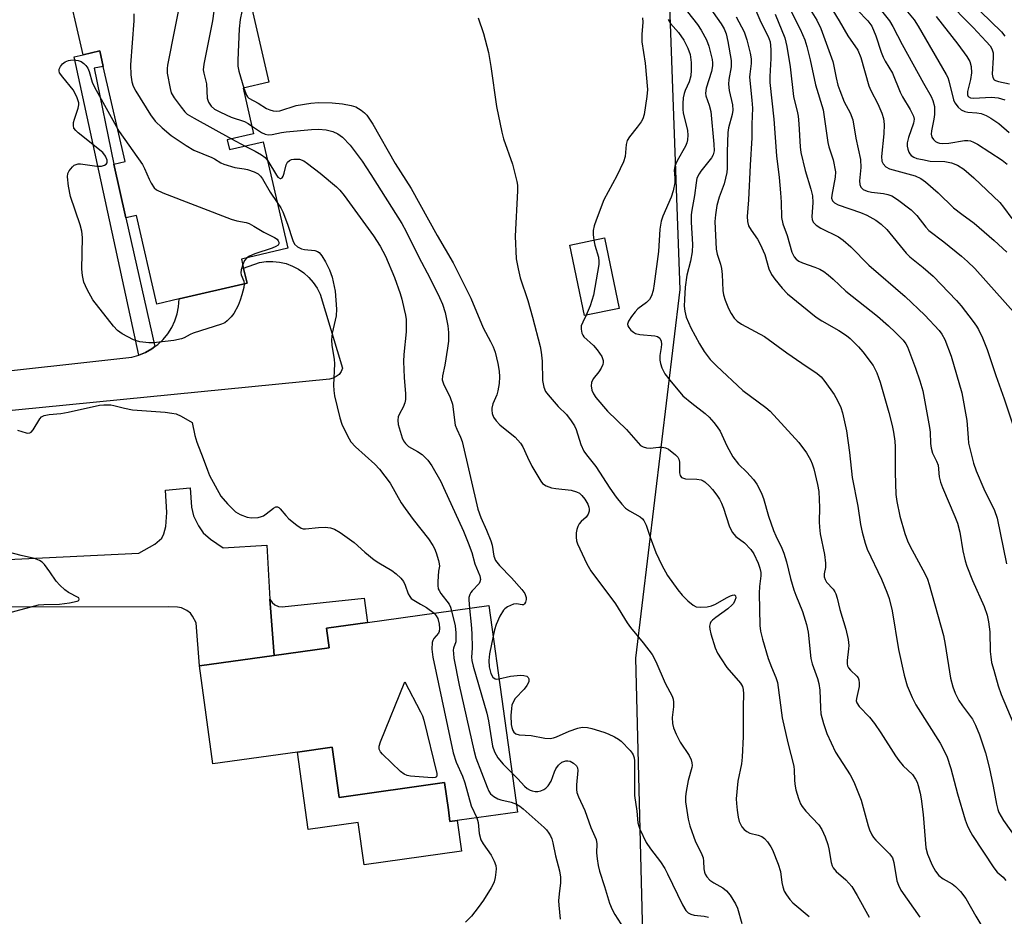
# Model space of a CAD drawing. Units: inches. Extents: x 1267762 to 1273762, y 501453 to 505453.
# Drawn here: x 1268151 to 1268401, y 503457 to 503685 of the extents above; entities that cross this region are included whole.
import ezdxf

# ---------------------------------------------------------------- set-up
doc = ezdxf.new("R2010")
doc.units = ezdxf.units.IN
doc.header["$MEASUREMENT"] = 0
for name, color, linetype in [('BLDG-Footprint', 5, 'Continuous'), ('CULTRL-Pad', 6, 'Continuous'), ('NTRL-Trees', 3, 'Continuous'), ('TRANS-Driveway', 251, 'Continuous'), ('TRANS-Non Street Sidewalk', 7, 'Continuous'), ('TRANS-Road', 130, 'Continuous'), ('Undefined', 1, 'Continuous')]:
    doc.layers.add(name, color=color, linetype=linetype)

msp = doc.modelspace()

# ---------------------------------------------------------------- linework, layer by layer
at = {"layer": 'BLDG-Footprint'}
for points, elevation in [([(1268205.81, 503706.58), (1268214.41, 503669.37), (1268207.81, 503667.85), (1268210.48, 503656.28), (1268203.81, 503654.74), (1268204.37, 503652.27), (1268212.96, 503654.25), (1268219.21, 503627.2), (1268207.41, 503624.48), (1268207.96, 503622.11), (1268208.83, 503618.32), (1268191.56, 503614.33), (1268185.94, 503613.03), (1268180.74, 503635.55), (1268178.05, 503634.92), (1268174.94, 503648.56), (1268177.88, 503649.24), (1268172.29, 503673.43), (1268171.39, 503677.35), (1268167.15, 503676.38), (1268162.49, 503696.57)], 330.63), ([(1268303.41, 503611.94), (1268294.6, 503610.13), (1268290.92, 503628.02), (1268299.73, 503629.83)], 322.14), ([(1268270.27, 503536.41), (1268277.59, 503483.98), (1268260.41, 503481.58), (1268260, 503484.5), (1268259.03, 503491.44), (1268232.27, 503487.7), (1268230.49, 503500.47), (1268221.63, 503499.23), (1268200.18, 503496.24), (1268196.71, 503521.08), (1268215.77, 503523.74), (1268229.7, 503525.69), (1268229.01, 503530.65), (1268239.41, 503532.1)], 334.14)]:
    msp.add_lwpolyline(points, close=True, dxfattribs=dict(at, elevation=elevation))
at = {"layer": 'CULTRL-Pad'}
msp.add_lwpolyline([(1268230.49, 503500.47), (1268232.27, 503487.7), (1268259.03, 503491.44), (1268260, 503484.5), (1268260.41, 503481.58), (1268262.22, 503481.83), (1268263.31, 503474.01), (1268238.59, 503470.55), (1268237.08, 503481.29), (1268224.39, 503479.52), (1268221.63, 503499.23)], close=True, dxfattribs=at)
at = {"layer": 'NTRL-Trees'}
msp.add_lwpolyline([(1268309.71, 503442.89), (1268307.68, 503523.04), (1268318.9, 503616.71), (1268315.97, 503698.18), (1268246.18, 503805.75), (1268239.37, 503816.25), (1268236.01, 503849.09), (1268233.52, 503873.33), (1268225.17, 503878.19), (1268213.03, 503885.25), (1268200.67, 503885.13), (1268153.4, 503884.67), (1268036.74, 503849.43), (1268010.35, 503869.32), (1267946.25, 503963.19), (1267893.59, 504045.61), (1267906.7, 504077.9), (1267968.68, 504103.42), (1267999.06, 504130.16), (1267997.85, 504172.69)], dxfattribs=at)
at = {"layer": 'TRANS-Driveway'}
msp.add_lwpolyline([(1268102.52, 503545.95), (1268181.35, 503549.78), (1268185.43, 503552.03), (1268187.21, 503553.52), (1268187.72, 503554.63), (1268188.21, 503556.53), (1268188.41, 503560.09), (1268188.1, 503565.74), (1268194.39, 503566.31), (1268194.72, 503561.45), (1268195.21, 503559.21), (1268196.49, 503556.67), (1268197.65, 503554.94), (1268199.52, 503553.28), (1268202.73, 503551.09), (1268213.89, 503551.76), (1268214.66, 503538.04), (1268215.77, 503523.74), (1268196.71, 503521.08), (1268195.92, 503532.06), (1268195.01, 503533.78), (1268194.44, 503534.53), (1268193.54, 503535.17), (1268192.17, 503535.83), (1268191.14, 503536.03), (1268188.98, 503536.13), (1268106.77, 503536.03)], dxfattribs=at)
at = {"layer": 'TRANS-Non Street Sidewalk'}
for points in [[(1268185.42, 503602.22), (1268184.65, 503601.7), (1268183.06, 503600.74), (1268181.35, 503600.02), (1268164.9, 503675.87), (1268167.15, 503676.38), (1268171.39, 503677.35), (1268172.29, 503673.43), (1268169.95, 503672.96), (1268174.94, 503648.56), (1268178.04, 503634.92)], [(1268215.77, 503523.74), (1268214.66, 503538.04), (1268215.2, 503537.24), (1268215.93, 503536.63), (1268216.81, 503536.23), (1268217.75, 503536.08), (1268238.61, 503538.33), (1268239.41, 503532.1), (1268229.01, 503530.65), (1268229.7, 503525.69)]]:
    msp.add_lwpolyline(points, close=True, dxfattribs=at)
at = {"layer": 'TRANS-Road'}
msp.add_lwpolyline([(1268137.46, 503594.88), (1268179.55, 503599.52), (1268181.35, 503600.02), (1268183.06, 503600.74), (1268184.65, 503601.7), (1268185.42, 503602.22), (1268186.17, 503602.77), (1268187.51, 503604.05), (1268188.69, 503605.49), (1268189.69, 503607.06), (1268190.48, 503608.74), (1268191.07, 503610.51), (1268191.43, 503612.33), (1268191.56, 503614.33), (1268208.83, 503618.32), (1268207.96, 503622.12), (1268212.02, 503623.61), (1268213.71, 503623.85), (1268215.41, 503623.87), (1268217.11, 503623.69), (1268218.77, 503623.3), (1268220.36, 503622.7), (1268221.88, 503621.91), (1268223.28, 503620.94), (1268224.55, 503619.8), (1268225.67, 503618.52), (1268226.62, 503617.1), (1268227.39, 503615.58), (1268233.13, 503596.77), (1268232.77, 503595.92), (1268232.22, 503595.18), (1268231.52, 503594.59), (1268230.7, 503594.17), (1268229.8, 503593.96), (1268110.44, 503582.2)], dxfattribs=at)
at = {"layer": 'Undefined'}
msp.add_line((1268204.9, 503654.99, 330), (1268208.35, 503653.19, 330), dxfattribs=at)
for points, elevation in [([(1268185.89, 503701.97), (1268188.49, 503701.67), (1268192.69, 503701.66), (1268193.4, 503701.59), (1268194.1, 503701.37), (1268194.46, 503701.11), (1268194.67, 503700.75), (1268194.81, 503700.07), (1268194.76, 503699.13), (1268194.54, 503698.21), (1268192.9, 503694.46), (1268192.45, 503693.04), (1268188.58, 503673.73), (1268188.5, 503672.85), (1268188.57, 503671.68), (1268189.26, 503667.82), (1268189.55, 503666.74), (1268190.28, 503665.47), (1268192.06, 503663.05), (1268193, 503661.89), (1268193.64, 503661.3), (1268195.38, 503660.23), (1268204.9, 503654.99)], 330), ([(1268207.14, 503700.81), (1268206.45, 503699.9), (1268205.86, 503699.3), (1268203.65, 503697.79), (1268203.02, 503697.25), (1268202.34, 503696.44), (1268201.89, 503695.44), (1268200.91, 503691.23), (1268200.03, 503684.99), (1268197.86, 503673.96), (1268197.72, 503672.51), (1268197.82, 503671.69), (1268198.49, 503669), (1268198.68, 503665.34), (1268199.07, 503664.29), (1268199.7, 503663.35), (1268200.55, 503662.59), (1268202.11, 503661.76), (1268204.81, 503660.53), (1268208.15, 503659.43), (1268209.11, 503658.95), (1268210, 503658.34)], 328), ([(1268379.23, 503697.66), (1268393.44, 503683.26), (1268396.73, 503679.76), (1268397.7, 503678.63), (1268398.14, 503677.91), (1268398.44, 503676.86), (1268398.46, 503675.67), (1268398.23, 503671.46), (1268398.38, 503670.56), (1268398.73, 503670.04), (1268399.1, 503669.8), (1268399.84, 503669.55), (1268402.6, 503668.99)], 294), ([(1268321.67, 503695.2), (1268329.32, 503684.26), (1268330.07, 503683), (1268330.61, 503681.68), (1268331.06, 503679.71), (1268331.89, 503674.9), (1268331.87, 503673.27), (1268331.28, 503670.08), (1268331.19, 503668.93), (1268331.38, 503667.28), (1268332.21, 503663.62), (1268332.31, 503662.29), (1268332.13, 503661.19), (1268331.21, 503657.77), (1268331.02, 503656.62), (1268330.88, 503651.67), (1268330.87, 503647.57), (1268330.77, 503646.42), (1268330.07, 503643.59), (1268328.87, 503640.17), (1268328.27, 503638.07), (1268327.87, 503635.73), (1268327.77, 503633.99), (1268328.04, 503626.94), (1268328.31, 503625.68), (1268329.14, 503623.19), (1268329.39, 503622.11), (1268329.58, 503620.51), (1268329.74, 503616.52), (1268329.94, 503615.37), (1268330.36, 503613.99), (1268331.23, 503611.87), (1268331.87, 503610.6), (1268332.68, 503609.48), (1268333.43, 503608.67), (1268334.55, 503607.9), (1268340.33, 503604.82), (1268346.05, 503600.63), (1268349.84, 503597.99), (1268353.75, 503595.43), (1268354.73, 503594.54), (1268355.66, 503593.4), (1268358.08, 503590.05), (1268358.92, 503588.54), (1268359.73, 503586.72), (1268360.22, 503585.38), (1268361.24, 503580.84), (1268361.98, 503575.28), (1268362.68, 503568.94), (1268364.07, 503561.66), (1268364.79, 503557.02), (1268365.21, 503555.06), (1268365.93, 503552.3), (1268366.46, 503550.75), (1268370.14, 503543.17), (1268371.46, 503539.88), (1268372.04, 503538.22), (1268372.78, 503535.08), (1268374.43, 503525.23), (1268375.87, 503518.73), (1268376.64, 503516), (1268377.91, 503513.07), (1268378.81, 503511.25), (1268384.99, 503501.44), (1268386.68, 503498.13), (1268387.76, 503495.08), (1268389.44, 503488.59), (1268391.39, 503482.02), (1268391.86, 503480.61), (1268392.35, 503479.55), (1268393.23, 503478.03), (1268398.68, 503469.77), (1268399.53, 503468.74), (1268400.99, 503467.41), (1268401.74, 503466.6)], 316), ([(1268344.69, 503692.29), (1268349.45, 503682.88), (1268350.6, 503680.18), (1268351.13, 503678.49), (1268351.98, 503675.08), (1268353.35, 503668.72), (1268355.28, 503662.34), (1268356.47, 503654.12), (1268356.75, 503653.01), (1268357.82, 503649.68), (1268358.38, 503646.67), (1268358.33, 503645.24), (1268357.45, 503640.72), (1268357.42, 503639.94), (1268357.62, 503639.27), (1268358.15, 503638.75), (1268359.11, 503638.23), (1268364.74, 503636.27), (1268366.36, 503635.58), (1268368.68, 503634.38), (1268370.04, 503633.37), (1268371.45, 503631.96), (1268376.36, 503625.98), (1268377.34, 503625.06), (1268380.67, 503622.35), (1268383.22, 503620.11), (1268389.2, 503613.9), (1268390.36, 503612.56), (1268393.42, 503608.62), (1268394.28, 503607.43), (1268394.76, 503606.6), (1268395.74, 503604.42), (1268396.95, 503601.46), (1268399.12, 503594.86), (1268401.26, 503588.99), (1268403.63, 503581.83)], 308), ([(1268349.4, 503692.05), (1268353.66, 503685.16), (1268354.65, 503683.04), (1268357.71, 503674.64), (1268357.92, 503673.89), (1268358.54, 503670.53), (1268359.03, 503668.61), (1268359.47, 503667.26), (1268360.61, 503664.4), (1268362.16, 503661.59), (1268362.83, 503659.84), (1268363.61, 503655.14), (1268364.73, 503649.8), (1268364.81, 503647.77), (1268364.48, 503644.38), (1268364.58, 503643.38), (1268364.83, 503642.72), (1268365.4, 503642.16), (1268366.42, 503641.68), (1268367.53, 503641.47), (1268370.61, 503641.16), (1268371.7, 503640.89), (1268372.75, 503640.51), (1268374.19, 503639.59), (1268377.62, 503636.97), (1268379.05, 503635.52), (1268381.4, 503632.53), (1268382.17, 503631.72), (1268385.93, 503628.87), (1268390.4, 503625.19), (1268391.93, 503623.87), (1268393.81, 503622.04), (1268404.35, 503610.32)], 306), ([(1268209.25, 503691.68), (1268208.78, 503691.19), (1268208.45, 503690.71), (1268207.94, 503689.36), (1268207.05, 503685.32), (1268206.82, 503682.96), (1268206.48, 503674.96), (1268206.49, 503673.49), (1268206.74, 503672.21), (1268208.05, 503667.9)], 326), ([(1268366.75, 503691.81), (1268372.11, 503685.03), (1268373.02, 503683.57), (1268375.37, 503678.98), (1268380.75, 503669.16), (1268382.69, 503665.79), (1268383.16, 503664.78), (1268383.54, 503663.24), (1268383.57, 503661.17), (1268383.43, 503659.99), (1268382.81, 503657.05), (1268382.75, 503656.21), (1268382.89, 503655.46), (1268383.28, 503654.84), (1268383.83, 503654.32), (1268384.3, 503654.07), (1268384.81, 503653.9), (1268385.58, 503653.81), (1268387.19, 503653.88), (1268391.23, 503654.58), (1268392.08, 503654.61), (1268392.75, 503654.5), (1268393.51, 503654.18), (1268394.48, 503653.63), (1268400.75, 503649.62), (1268402.04, 503648.6)], 300), ([(1268392.63, 503689.94), (1268400.61, 503682.2), (1268401.47, 503681.11)], 292), ([(1268320.79, 503687.31), (1268323.3, 503684.08), (1268324.24, 503682.64), (1268325.64, 503680.18), (1268326.21, 503678.54), (1268327.06, 503675.13), (1268327.16, 503674.34), (1268327.15, 503673.55), (1268326.87, 503672.13), (1268325.53, 503667.9), (1268325.33, 503666.61), (1268325.44, 503665.94), (1268326.33, 503663.57), (1268326.72, 503661.95), (1268327.52, 503653.62), (1268327.55, 503651.96), (1268327.31, 503650.96), (1268326.89, 503650.21), (1268324.2, 503646.82), (1268323.74, 503646.15), (1268323.2, 503644.98), (1268322.95, 503643.83), (1268322.57, 503640.62), (1268321.88, 503636.85), (1268321.75, 503635.7), (1268321.74, 503633.82), (1268322.03, 503628.19), (1268322, 503626.28), (1268321.59, 503623.97), (1268320.65, 503620.38), (1268320.23, 503617.35), (1268320.01, 503614.19), (1268319.97, 503612.53), (1268320.08, 503611.22), (1268320.44, 503609.69), (1268321.6, 503607.02), (1268323.82, 503602.91), (1268324.99, 503601.01), (1268326.56, 503598.92), (1268328.13, 503597.33), (1268334.86, 503591.09), (1268340.69, 503586.73), (1268341.78, 503585.8), (1268349.1, 503577.86), (1268351.04, 503575.24), (1268352.03, 503573.47), (1268352.46, 503572.41), (1268352.86, 503571.15), (1268353.8, 503567.15), (1268354.13, 503565.43), (1268354.34, 503561.36), (1268354.24, 503557.7), (1268354.31, 503556.31), (1268354.54, 503554.64), (1268355.59, 503549.42), (1268355.89, 503547.19), (1268355.89, 503546.07), (1268355.55, 503544.48), (1268355.55, 503543.72), (1268355.77, 503543.03), (1268356.13, 503542.38), (1268357.84, 503540.58), (1268358.27, 503539.96), (1268358.51, 503539.45), (1268358.86, 503538.34), (1268359.55, 503535.4), (1268361.01, 503530.4), (1268361.6, 503527.78), (1268361.79, 503526.31), (1268361.74, 503525.42), (1268361.33, 503522.46), (1268361.35, 503521.6), (1268361.49, 503521.08), (1268361.73, 503520.64), (1268362.22, 503520.05), (1268363.87, 503518.53), (1268364.17, 503518.09), (1268364.35, 503517.58), (1268364.46, 503516.74), (1268364.42, 503515.86), (1268363.73, 503512.8), (1268363.7, 503512.27), (1268363.8, 503511.75), (1268364.4, 503510.83), (1268367.07, 503508.06), (1268368.33, 503506.48), (1268369.95, 503504.13), (1268373.64, 503498.27), (1268374.48, 503497.05), (1268375.64, 503495.75), (1268377.94, 503493.51), (1268378.78, 503492.32), (1268379.17, 503491.53), (1268379.45, 503490.71), (1268379.93, 503488.73), (1268380.16, 503487.32), (1268380.65, 503483.32), (1268381.33, 503474.86), (1268381.79, 503473.28), (1268383.01, 503470.46), (1268383.79, 503468.97), (1268384.68, 503467.89), (1268385.77, 503466.99), (1268388.02, 503465.72), (1268388.94, 503465.07), (1268390.14, 503463.81), (1268391.55, 503462), (1268394.08, 503457.55), (1268397.01, 503452.65)], 318), ([(1268337.37, 503689.36), (1268339.4, 503684.63), (1268341.31, 503681.02), (1268341.77, 503679.69), (1268341.99, 503677.69), (1268341.99, 503675.42), (1268341.69, 503670.86), (1268341.71, 503669.29), (1268342.72, 503659.97), (1268343.41, 503650.69), (1268344.08, 503645.15), (1268344.43, 503641.32), (1268344.6, 503638.96), (1268344.67, 503635.01), (1268345.02, 503633.42), (1268346.16, 503630.45), (1268347.27, 503626.18), (1268347.86, 503625.01), (1268348.42, 503624.43), (1268349.09, 503623.94), (1268350.04, 503623.49), (1268353.16, 503622.42), (1268354.45, 503621.89), (1268355.4, 503621.3), (1268356.52, 503620.43), (1268357.83, 503619.32), (1268361.05, 503616.28), (1268369.08, 503609.93), (1268371.87, 503607.47), (1268373.55, 503605.9), (1268375.59, 503603.82), (1268376.29, 503602.92), (1268376.69, 503602.18), (1268378.75, 503596.78), (1268379.86, 503593.53), (1268380.57, 503591), (1268382.31, 503581.65), (1268382.43, 503580.48), (1268382.57, 503577.57), (1268382.71, 503576.44), (1268383.08, 503575.12), (1268384.12, 503573.09), (1268384.49, 503572.13), (1268384.79, 503569.13), (1268385.07, 503567.77), (1268385.6, 503566.39), (1268388.78, 503559.04), (1268389.43, 503557.38), (1268390.02, 503555.07), (1268390.73, 503550.31), (1268391.34, 503547.82), (1268391.76, 503546.46), (1268393.2, 503542.78), (1268396.19, 503536.18), (1268396.94, 503533.96), (1268397.27, 503532.29), (1268397.61, 503529.76), (1268397.74, 503524.78), (1268397.86, 503523.4), (1268398.1, 503522.01), (1268398.63, 503520), (1268399.79, 503516.02), (1268400.53, 503513.81), (1268403.77, 503506.22)], 312), ([(1268356.77, 503689.1), (1268359.35, 503685.01), (1268361.57, 503681.15), (1268364.09, 503677.5), (1268364.85, 503675.7), (1268366.88, 503668.48), (1268367.38, 503667.33), (1268369.17, 503663.93), (1268370.15, 503661.51), (1268370.6, 503660.14), (1268370.76, 503658.69), (1268370.73, 503656.31), (1268370.1, 503650.53), (1268370.22, 503649.35), (1268370.53, 503648.7), (1268371.22, 503647.94), (1268372.15, 503647.39), (1268378.62, 503645.59), (1268380.08, 503644.93), (1268381.29, 503644.07), (1268384.48, 503641.31), (1268388.44, 503637.52), (1268390.49, 503635.89), (1268393.64, 503633.59), (1268398.77, 503629.21), (1268401.92, 503626.23)], 304), ([(1268364, 503687.69), (1268366.59, 503685.03), (1268367.61, 503683.62), (1268368.67, 503681.15), (1268370.03, 503677.06), (1268370.55, 503675.75), (1268371.05, 503674.78), (1268372.9, 503671.73), (1268374.81, 503666.9), (1268375.47, 503665.67), (1268377.42, 503662.48), (1268378.24, 503660.73), (1268378.36, 503659.99), (1268378.25, 503658.99), (1268376.97, 503655.39), (1268376.63, 503653.98), (1268376.66, 503653.17), (1268376.8, 503652.37), (1268377.04, 503651.61), (1268377.28, 503651.16), (1268377.62, 503650.78), (1268378.28, 503650.35), (1268379.07, 503650.05), (1268380.48, 503649.72), (1268382.49, 503649.37), (1268386.17, 503649.22), (1268387.86, 503648.92), (1268389.44, 503648.32), (1268391.06, 503647.3), (1268393.57, 503645.1), (1268400.18, 503638.81), (1268401.13, 503637.68), (1268403.21, 503634.78)], 302), ([(1268376.74, 503687.32), (1268378.37, 503685.22), (1268379.38, 503683.67), (1268386.54, 503671.37), (1268386.93, 503670.57), (1268387.23, 503669.74), (1268388.37, 503664.88), (1268388.72, 503664.12), (1268389.56, 503663.06), (1268390.37, 503662.34), (1268391.25, 503661.92), (1268392.04, 503661.77), (1268394.35, 503661.62), (1268395.43, 503661.42), (1268396.7, 503660.96), (1268397.9, 503660.28), (1268399.93, 503658.88), (1268402.59, 503656.61)], 298), ([(1268180.09, 503686.8), (1268180.03, 503685.03), (1268179.24, 503673.8), (1268179.32, 503671.31), (1268179.58, 503669.49), (1268179.89, 503668.43), (1268180.57, 503667.14), (1268184.31, 503661.13), (1268185.51, 503659.47), (1268187.25, 503657.82), (1268189.51, 503655.87), (1268193.37, 503653.33), (1268195.35, 503652.14), (1268199.85, 503650.31), (1268200.58, 503649.94), (1268202.14, 503648.93), (1268202.93, 503648.59), (1268205.74, 503647.72), (1268208.13, 503647.38), (1268208.98, 503647.18), (1268210.64, 503646.63), (1268211.64, 503646.11), (1268212.25, 503645.55), (1268212.77, 503644.87), (1268214.75, 503641.42), (1268216.52, 503638.87)], 332), ([(1268267.56, 503685.72), (1268268.92, 503681.77), (1268270.19, 503676.91), (1268270.78, 503673.39), (1268272.23, 503663.26), (1268273.57, 503656.73), (1268274.05, 503655.03), (1268276.35, 503648.56), (1268277.44, 503644.13), (1268277.55, 503643.28), (1268277.54, 503641.83), (1268277, 503630.3), (1268277.28, 503624.52), (1268277.74, 503621.95), (1268278.25, 503619.68), (1268280.21, 503613.94), (1268281.42, 503609.67), (1268283.37, 503602.25), (1268283.61, 503600.83), (1268283.84, 503598.52), (1268283.9, 503593.64), (1268284.25, 503591.9), (1268284.7, 503590.84), (1268285.36, 503589.94), (1268287.92, 503586.97), (1268290, 503585.01), (1268291.25, 503583.34), (1268292.04, 503582.07), (1268292.47, 503581.17), (1268293.64, 503577.39), (1268294.45, 503575.7), (1268295.1, 503574.76), (1268297.46, 503571.73), (1268301.04, 503566.22), (1268302.66, 503563.96), (1268304.07, 503562.21), (1268305.06, 503561.2), (1268306.01, 503560.53), (1268308.72, 503558.96), (1268309.34, 503558.47), (1268309.67, 503558.06), (1268310.27, 503556.86), (1268311.28, 503553.85), (1268312.72, 503549.93), (1268314.26, 503546.71), (1268315.71, 503544.11), (1268318.31, 503540.46), (1268319.42, 503539.05), (1268320.9, 503537.63), (1268322.25, 503536.53), (1268322.98, 503536.15), (1268324.06, 503536), (1268325.77, 503536.11), (1268326.88, 503536.33), (1268327.92, 503536.79), (1268330.69, 503538.42), (1268331.7, 503538.93), (1268332.19, 503539.09), (1268332.64, 503539.13), (1268332.81, 503539.09), (1268333.01, 503538.9), (1268333.04, 503538.44), (1268332.84, 503537.69), (1268332.5, 503537), (1268332.18, 503536.58), (1268331.08, 503535.64), (1268327.99, 503533.42), (1268327.11, 503532.7), (1268326.75, 503532.3), (1268326.51, 503531.9), (1268326.36, 503531.21), (1268326.46, 503530.4), (1268326.75, 503529.29), (1268327.85, 503525.69), (1268328.39, 503524.36), (1268329.31, 503522.87), (1268330.81, 503520.7), (1268334.25, 503516.76), (1268334.8, 503515.83), (1268334.97, 503515.08), (1268335.03, 503514.02), (1268334.93, 503510.69), (1268334.9, 503503.18), (1268334.7, 503497.95), (1268334.5, 503496.23), (1268333.56, 503491.83), (1268333.2, 503487.36), (1268333.23, 503486.18), (1268333.42, 503484.44), (1268333.66, 503482.7), (1268333.92, 503481.6), (1268334.22, 503480.89), (1268334.64, 503480.21), (1268335.21, 503479.58), (1268335.87, 503479.03), (1268336.6, 503478.65), (1268338.73, 503478.14), (1268339.69, 503477.78), (1268340.34, 503477.28), (1268341.1, 503476.38), (1268341.94, 503475.15), (1268342.37, 503474.38), (1268343.84, 503470.7), (1268344.39, 503468.85), (1268344.77, 503466.06), (1268345.01, 503464.96), (1268345.4, 503463.91), (1268345.96, 503462.93), (1268346.79, 503461.77), (1268347.55, 503460.94), (1268351.72, 503457.48)], 324), ([(1268309.36, 503685.74), (1268309.4, 503684.63), (1268309.19, 503681.52), (1268309.19, 503679.62), (1268310.01, 503674.21), (1268310.58, 503667.53), (1268310.47, 503665.8), (1268309.74, 503661.21), (1268309.42, 503660.12), (1268309.02, 503659.37), (1268308.01, 503657.96), (1268306.04, 503655.56), (1268305.48, 503654.63), (1268305.23, 503653.54), (1268304.91, 503650.5), (1268304.52, 503649.2), (1268302.81, 503645.61), (1268299.51, 503639.49), (1268297.55, 503634.31), (1268297.1, 503632.89), (1268296.85, 503631.76), (1268296.8, 503630.71), (1268296.98, 503629.26)], 322), ([(1268315.89, 503685.29), (1268316.46, 503684.35), (1268318.5, 503681.99), (1268319.87, 503680.09), (1268320.9, 503678.02), (1268321.46, 503676.4), (1268321.72, 503674.43), (1268321.72, 503672.45), (1268321.63, 503671.06), (1268321.23, 503669.51), (1268320.23, 503667.31), (1268319.94, 503666.5), (1268319.7, 503665.39), (1268319.6, 503663.95), (1268319.6, 503662.5), (1268319.68, 503661.66), (1268320.77, 503657.09), (1268320.86, 503655.92), (1268320.79, 503654.75), (1268320.61, 503653.96), (1268320.31, 503653.19), (1268318.14, 503649.39), (1268317.56, 503648.1), (1268317.41, 503647.03), (1268317.56, 503644.98), (1268317.55, 503643.87), (1268317.18, 503641.84), (1268316.62, 503640.17), (1268314.49, 503635.39), (1268314.07, 503634.06), (1268313.78, 503632.04), (1268313.39, 503626.37), (1268312.34, 503618.17), (1268312.06, 503616.49), (1268311.65, 503615.16), (1268311.14, 503614.2), (1268310.38, 503613.42), (1268308.2, 503611.8), (1268307.46, 503611.03), (1268306.59, 503609.86), (1268305.83, 503608.66), (1268305.57, 503607.95), (1268305.61, 503607.5), (1268305.85, 503607.06), (1268306.4, 503606.43), (1268307.06, 503605.88), (1268307.55, 503605.59), (1268308.67, 503605.31), (1268312.45, 503605), (1268313.16, 503604.77), (1268313.73, 503604.34), (1268314.1, 503603.64), (1268314.2, 503602.85), (1268314.12, 503601.98), (1268313.74, 503599.95), (1268313.72, 503598.8), (1268313.92, 503597.96), (1268314.29, 503596.85), (1268315.04, 503595.28), (1268316.26, 503593.7), (1268319.62, 503589.76), (1268321.86, 503587.85), (1268325.29, 503585.25), (1268326.32, 503584.26), (1268327.46, 503582.97), (1268328.35, 503581.83), (1268329.07, 503580.71), (1268330.77, 503577.04), (1268332.32, 503574.24), (1268333.78, 503572.4), (1268335.87, 503570.34), (1268337.58, 503568.42), (1268338.43, 503567.27), (1268339.12, 503566.02), (1268339.72, 503564.72), (1268340.11, 503563.67), (1268341.41, 503559.15), (1268342.66, 503555.47), (1268343.22, 503554.16), (1268344.79, 503550.98), (1268345.3, 503549.74), (1268345.96, 503547.56), (1268346.98, 503543.34), (1268347.78, 503540.47), (1268348.29, 503539.06), (1268350.04, 503534.95), (1268351.06, 503531.66), (1268351.46, 503529.7), (1268352.1, 503522.95), (1268352.46, 503521.6), (1268353.81, 503517.93), (1268354.21, 503516.6), (1268354.44, 503514.9), (1268354.59, 503510.47), (1268354.72, 503508.91), (1268355.33, 503506.47), (1268356.17, 503503.97), (1268358.38, 503499.16), (1268362.13, 503493.41), (1268363.07, 503491.62), (1268364.96, 503487.01), (1268366.67, 503480.51), (1268367.07, 503479.45), (1268367.66, 503478.19), (1268368.09, 503477.47), (1268368.64, 503476.8), (1268372.13, 503473.4), (1268372.86, 503472.35), (1268373.25, 503471.13), (1268374.03, 503466.52), (1268374.4, 503465.43), (1268375.03, 503464.13), (1268379.87, 503457.26)], 320), ([(1268333.19, 503686), (1268335.15, 503682.22), (1268335.83, 503680.16), (1268336.7, 503676.74), (1268336.98, 503675.31), (1268336.98, 503674.19), (1268336.6, 503671.48), (1268336.56, 503670.66), (1268337.16, 503664.87), (1268337.29, 503662.84), (1268337.16, 503658.71), (1268337.16, 503655.29), (1268336.69, 503648.33), (1268336.31, 503639.55), (1268335.94, 503635.32), (1268336.02, 503633.97), (1268336.28, 503632.94), (1268336.93, 503631.79), (1268338.6, 503629.55), (1268339.28, 503628.28), (1268340.43, 503625.62), (1268341.49, 503622.02), (1268342.14, 503620.52), (1268342.97, 503619.33), (1268344.81, 503617.06), (1268346.23, 503615.67), (1268353.49, 503609.73), (1268354.92, 503608.79), (1268359.28, 503606.29), (1268361.22, 503605.01), (1268362.14, 503604.28), (1268364.25, 503602.2), (1268365.38, 503600.87), (1268367.96, 503597.4), (1268368.9, 503595.59), (1268369.73, 503593.16), (1268371.99, 503585.47), (1268372.84, 503582.21), (1268373.17, 503580.52), (1268373.5, 503578.22), (1268373.61, 503576.75), (1268373.61, 503570.21), (1268373.73, 503564.64), (1268373.98, 503562.9), (1268374.73, 503559.15), (1268376.02, 503554.75), (1268376.67, 503552.86), (1268377.28, 503551.58), (1268381.18, 503544.44), (1268381.76, 503543.14), (1268382.22, 503541.8), (1268385.85, 503528.8), (1268386.31, 503526.56), (1268387.66, 503517.97), (1268388.24, 503515.77), (1268388.86, 503514.17), (1268389.75, 503512.35), (1268390.66, 503510.96), (1268393.21, 503507.55), (1268394, 503506.01), (1268395.05, 503503.63), (1268396.5, 503498.99), (1268397.43, 503495.41), (1268398.5, 503490.53), (1268399.33, 503485.95), (1268399.66, 503484.63), (1268399.94, 503483.87), (1268401.14, 503481.86), (1268405.84, 503475.1)], 314), ([(1268343.03, 503686.67), (1268345.52, 503680.64), (1268346.05, 503678.43), (1268346.88, 503673.33), (1268347.75, 503665.78), (1268347.98, 503664.63), (1268348.67, 503662.08), (1268348.9, 503660.74), (1268349.09, 503658.83), (1268349.46, 503652.96), (1268349.63, 503651.51), (1268350.66, 503646.98), (1268352.15, 503642.19), (1268352.52, 503640.49), (1268352.65, 503638.82), (1268352.38, 503635.2), (1268352.49, 503634.5), (1268352.76, 503633.86), (1268353.51, 503633.1), (1268354.69, 503632.32), (1268359.19, 503630.08), (1268360.33, 503629.23), (1268362.29, 503627.56), (1268366.88, 503622.93), (1268376.11, 503614.96), (1268381.12, 503610.18), (1268384.75, 503606.34), (1268385.43, 503605.4), (1268386.17, 503604.01), (1268387.81, 503599.8), (1268390.51, 503590.52), (1268391.81, 503583.46), (1268392.09, 503579.01), (1268392.25, 503577.7), (1268393.5, 503572.6), (1268394.16, 503570.7), (1268396.1, 503566.06), (1268398.82, 503560.57), (1268399.51, 503558.63), (1268401.87, 503547)], 310), ([(1268383.96, 503686.07), (1268389.48, 503679.09), (1268391.79, 503675.95), (1268392.53, 503674.7), (1268392.89, 503673.42), (1268392.99, 503671.76), (1268392.75, 503670.06), (1268391.96, 503667.02), (1268391.98, 503666.22), (1268392.15, 503665.79), (1268392.73, 503665.42), (1268393.5, 503665.31), (1268398.05, 503665.57), (1268399.77, 503665.39), (1268401.46, 503664.93)], 296), ([(1268208.09, 503618.15), (1268208, 503617.25), (1268207.5, 503615.35), (1268207.08, 503614), (1268206.54, 503612.68), (1268205.48, 503610.66), (1268204.78, 503609.79), (1268203.8, 503608.8), (1268203.15, 503608.3), (1268202.38, 503607.93), (1268195.12, 503605.65), (1268194.34, 503605.29), (1268192.83, 503604.44), (1268192.19, 503604.18), (1268190.21, 503603.8), (1268185.02, 503603.19), (1268183.87, 503603.19), (1268181.6, 503603.47), (1268180.77, 503603.66), (1268179.95, 503603.98), (1268177.08, 503605.45), (1268175.89, 503606.32), (1268174.88, 503607.38), (1268169.65, 503614.13), (1268168.22, 503616.72), (1268167.38, 503618.61), (1268167.04, 503620.25), (1268166.87, 503621.93), (1268166.98, 503629.93), (1268166.87, 503631.56), (1268166.46, 503633.18), (1268163.99, 503640.36), (1268163.49, 503642.99), (1268163.17, 503645.34), (1268163.25, 503646.17), (1268163.61, 503646.89), (1268164.51, 503647.94), (1268164.92, 503648.28), (1268165.38, 503648.53), (1268165.91, 503648.63), (1268166.48, 503648.64), (1268170.68, 503648.1), (1268171.86, 503648.09), (1268172.64, 503648.3), (1268173.06, 503648.55), (1268173.31, 503648.92), (1268173.31, 503649.63), (1268172.9, 503650.62), (1268172.16, 503651.5), (1268165.92, 503656.51), (1268165.3, 503657.09), (1268164.83, 503657.74), (1268164.69, 503658.43), (1268164.74, 503659.17), (1268164.95, 503660.01), (1268165.93, 503662.79), (1268166.1, 503663.62), (1268166.08, 503664.15), (1268165.57, 503665.7), (1268164.68, 503667.43), (1268161.98, 503670.64), (1268161.2, 503671.78), (1268161.06, 503672.26), (1268161.11, 503672.73), (1268161.41, 503673.43), (1268161.9, 503674.06), (1268162.61, 503674.55), (1268163.43, 503674.9), (1268164, 503675.04), (1268164.81, 503675.06), (1268165.9, 503674.89), (1268166.67, 503674.63), (1268167.33, 503674.19), (1268167.89, 503673.63), (1268168.33, 503672.97), (1268168.69, 503672.16), (1268169.49, 503669.43), (1268170.08, 503668.13), (1268175.98, 503657.44)], 334), ([(1268208.05, 503667.9), (1268208.69, 503666.07), (1268208.96, 503665.66), (1268209.3, 503665.34), (1268211.65, 503664.05), (1268213.81, 503662.73), (1268214.6, 503662.36), (1268215.44, 503662.1), (1268216.29, 503662.03), (1268217.15, 503662.13), (1268221.33, 503663.46), (1268225.03, 503664.08), (1268227.02, 503664.25), (1268230.44, 503664.19), (1268233.06, 503663.93), (1268235.34, 503663.44), (1268236.45, 503663.1), (1268237.19, 503662.74), (1268237.87, 503662.29), (1268238.7, 503661.6), (1268239.26, 503661), (1268240.85, 503658.7), (1268246.52, 503648.76), (1268250.52, 503642.41), (1268257.17, 503630.47), (1268261.22, 503623.5), (1268265.73, 503614.51), (1268268.86, 503607.03), (1268270.75, 503603.54), (1268271.39, 503602.19), (1268271.88, 503600.8), (1268272.55, 503597.96), (1268272.91, 503596), (1268273, 503594.56), (1268272.91, 503592.83), (1268272.59, 503590.95), (1268272.3, 503589.97), (1268271.35, 503587.67), (1268271.07, 503586.6), (1268271.03, 503586.06), (1268271.12, 503585.27), (1268271.49, 503584.27), (1268272.13, 503583.37), (1268273.1, 503582.35), (1268277, 503579.2), (1268278.33, 503577.72), (1268278.93, 503576.77), (1268280.09, 503574.14), (1268281.24, 503571.87), (1268283.48, 503568.02), (1268283.96, 503567.41), (1268284.88, 503566.83), (1268286.21, 503566.35), (1268287.36, 503566.15), (1268291.18, 503565.72), (1268292.59, 503565.36), (1268293.32, 503564.95), (1268293.95, 503564.39), (1268294.66, 503563.47), (1268295.42, 503562.21), (1268295.72, 503561.44), (1268295.79, 503560.93), (1268295.76, 503560.42), (1268295.57, 503559.69), (1268295.04, 503558.89), (1268293.77, 503557.75), (1268293.27, 503557.18), (1268292.88, 503556.51), (1268292.63, 503555.73), (1268292.51, 503554.91), (1268292.51, 503553.77), (1268292.6, 503552.92), (1268292.84, 503552.09), (1268295.22, 503547.06), (1268296.23, 503545.27), (1268302.45, 503536.86), (1268305.46, 503532.05), (1268306.31, 503530.82), (1268309.52, 503526.97), (1268311.8, 503524), (1268312.76, 503522.19), (1268315.09, 503516.72), (1268316.91, 503513.45), (1268317.15, 503512.68), (1268317.23, 503511.86), (1268317.19, 503510.74), (1268316.92, 503507.98), (1268316.99, 503506.49), (1268317.21, 503505.35), (1268317.88, 503503.76), (1268318.95, 503501.71), (1268321.18, 503498.34), (1268321.69, 503497.23), (1268321.9, 503496.51), (1268321.94, 503495.82), (1268321.85, 503495.27), (1268320.94, 503491.98), (1268320.41, 503489.22), (1268320.26, 503487.9), (1268320.31, 503486.59), (1268320.96, 503482.18), (1268321.37, 503480.48), (1268322.81, 503476.38), (1268324.28, 503473.61), (1268324.74, 503472.33), (1268324.85, 503471.52), (1268324.92, 503469.55), (1268325.07, 503468.73), (1268325.28, 503468.22), (1268325.72, 503467.51), (1268326.5, 503466.68), (1268327.48, 503466.03), (1268329.81, 503464.68), (1268330.74, 503463.99), (1268331.64, 503462.87), (1268333.02, 503460.64), (1268333.48, 503459.58), (1268334.64, 503455.64)], 326), ([(1268175.98, 503657.44), (1268176.31, 503656.88), (1268182.25, 503648.5), (1268182.81, 503647.51), (1268183.92, 503644.8), (1268184.44, 503643.76), (1268185.22, 503642.59), (1268185.83, 503642.04), (1268187.41, 503641.29), (1268204.84, 503634.62), (1268206.25, 503634.16), (1268208.57, 503633.72), (1268209.38, 503633.47), (1268210.57, 503632.86), (1268213.07, 503631.32), (1268215.78, 503629.98), (1268216.47, 503629.48), (1268216.75, 503629.14), (1268216.92, 503628.75), (1268216.93, 503628.37), (1268216.73, 503628), (1268216.18, 503627.62), (1268215.2, 503627.21), (1268210.8, 503625.79), (1268209.49, 503625.23), (1268208.8, 503624.8)], 334), ([(1268210, 503658.34), (1268212.5, 503656.65), (1268213.45, 503656.24), (1268214.19, 503656.06), (1268215.18, 503656.1), (1268217.58, 503656.62), (1268218.75, 503656.78), (1268225.25, 503657.37), (1268226.98, 503657.43), (1268228.91, 503657.29), (1268230.62, 503656.87), (1268231.93, 503656.29), (1268233.06, 503655.44), (1268235.07, 503653.38), (1268238.07, 503649.36), (1268240.32, 503645.95), (1268248.15, 503633.47), (1268249.29, 503631.47), (1268252.54, 503624.96), (1268255.33, 503619.73), (1268257.74, 503614.68), (1268258.5, 503612.97), (1268259.16, 503610.91), (1268259.85, 503607.49), (1268260.02, 503605.8), (1268260.01, 503603.57), (1268259.82, 503601.83), (1268259.15, 503597.47), (1268258.49, 503594.78), (1268258.45, 503593.82), (1268258.78, 503592.75), (1268260.44, 503589.32), (1268261.04, 503587.64), (1268261.77, 503582.25), (1268262.12, 503581.24), (1268263.13, 503579.19), (1268263.48, 503578.1), (1268267.48, 503560.93), (1268268.25, 503558.82), (1268269.71, 503555.57), (1268270.8, 503552.88), (1268271.12, 503551.77), (1268271.59, 503548.97), (1268272, 503547.89), (1268272.98, 503546.64), (1268276.05, 503543.45), (1268278.69, 503540.55), (1268279.45, 503539.51), (1268279.78, 503538.52), (1268279.77, 503538), (1268279.58, 503537.26), (1268279.37, 503536.86), (1268279.08, 503536.61), (1268278.74, 503536.58), (1268277.3, 503536.9), (1268276.54, 503536.77), (1268275.03, 503536.1), (1268274.36, 503535.64), (1268273.98, 503535.26), (1268273.13, 503533.78), (1268272.19, 503531.66), (1268271.75, 503530.25), (1268271.36, 503528.62)], 328), ([(1268208.35, 503653.19), (1268210.87, 503651.91), (1268212.55, 503650.94), (1268213.41, 503650.23), (1268214.09, 503649.39)], 330), ([(1268214.09, 503649.39), (1268216.28, 503645.74), (1268216.7, 503645.24), (1268217.24, 503644.94), (1268217.41, 503644.95), (1268217.73, 503645.13), (1268217.98, 503645.51), (1268218.25, 503646.26), (1268218.82, 503648.39), (1268219.16, 503649.08), (1268219.65, 503649.52), (1268220.15, 503649.72), (1268220.7, 503649.82), (1268222.14, 503649.81), (1268223.23, 503649.42), (1268224.2, 503648.78), (1268227.43, 503646.25), (1268231.55, 503642.8), (1268232.38, 503641.96), (1268233.52, 503640.6), (1268240.98, 503630.4), (1268242.68, 503627.73), (1268244.02, 503625.18), (1268246.28, 503619.81), (1268247.73, 503615.7), (1268248.15, 503614.29), (1268248.78, 503611.67), (1268249.09, 503610.21), (1268249.24, 503609.07), (1268249.29, 503606.02), (1268248.69, 503600.19), (1268248.59, 503598.41), (1268248.73, 503594.38), (1268249.07, 503590.25), (1268249.09, 503588.79), (1268248.93, 503587.93), (1268248.56, 503586.83), (1268247.6, 503585.18), (1268247.28, 503584.39), (1268247.13, 503583.56), (1268247.26, 503582.43), (1268248.26, 503579.04), (1268248.63, 503578.27), (1268249.1, 503577.61), (1268249.91, 503576.86), (1268252.2, 503575.61), (1268253.33, 503574.85), (1268254.79, 503573.38), (1268255.81, 503571.95), (1268258.05, 503567.92), (1268258.8, 503566.43), (1268263.88, 503555.34), (1268265.07, 503552.36), (1268265.98, 503549.9), (1268266.76, 503547.06), (1268267.98, 503543.95), (1268268.14, 503543.04), (1268268.03, 503542.43), (1268267.81, 503542.02), (1268266.02, 503540.19), (1268265.68, 503539.74), (1268265.44, 503539.26), (1268265.23, 503538.46), (1268265.2, 503537.89), (1268265.37, 503535.73)], 330), ([(1268216.52, 503638.87), (1268217.43, 503637.51), (1268217.97, 503636.45), (1268219.11, 503633.35), (1268220.48, 503629.17), (1268220.92, 503628.27), (1268221.69, 503627.57), (1268222.65, 503627.09), (1268223.48, 503626.92), (1268226.04, 503626.62), (1268226.74, 503626.39), (1268227.13, 503626.12), (1268227.87, 503625.26), (1268228.81, 503623.75), (1268229.76, 503621.73), (1268230.43, 503619.84), (1268231.26, 503616.34), (1268231.55, 503611.75), (1268231.45, 503610.02), (1268230.5, 503605.67), (1268230.28, 503603.94), (1268230.35, 503602.51), (1268230.94, 503599.05), (1268231.05, 503597.89), (1268230.84, 503592.39), (1268230.86, 503591.04), (1268231.08, 503589.7), (1268232.41, 503584.16), (1268232.97, 503582.53), (1268234.33, 503579.54), (1268235.18, 503578), (1268236.37, 503576.75), (1268241.3, 503572.37), (1268242.47, 503571.07), (1268245.2, 503567.49), (1268248.05, 503562.51), (1268249.01, 503561.09), (1268251.03, 503558.31), (1268254.97, 503553.37), (1268256.09, 503551.71), (1268256.49, 503550.94), (1268256.92, 503549.83), (1268257.53, 503547.85), (1268257.7, 503547), (1268257.72, 503546.46), (1268257.49, 503545.16), (1268257.34, 503542.57), (1268257.35, 503541.5), (1268257.45, 503540.72), (1268257.63, 503540.22), (1268258.08, 503539.49), (1268260.17, 503536.81), (1268260.53, 503536.05), (1268260.83, 503535.09)], 332), ([(1268296.98, 503629.26), (1268297.27, 503627.99), (1268298.15, 503624.91), (1268298.29, 503623.86), (1268298.27, 503623.06), (1268296.89, 503615.33), (1268296.07, 503612.57), (1268295.06, 503610.23)], 322), ([(1268208.8, 503624.8), (1268208.21, 503624.1), (1268207.73, 503623.08)], 334), ([(1268207.73, 503623.08), (1268207.32, 503621.77), (1268207.25, 503620.97), (1268207.36, 503620.43), (1268207.98, 503618.81), (1268208.09, 503618.15)], 334), ([(1268295.06, 503610.23), (1268294.16, 503608.47), (1268293.79, 503607.49), (1268293.72, 503606.69), (1268293.93, 503605.62), (1268294.15, 503605.12), (1268294.47, 503604.68), (1268296.86, 503602.51), (1268297.82, 503601.38), (1268298.99, 503599.69), (1268299.22, 503599.17), (1268299.33, 503598.69), (1268299.35, 503598.19), (1268299.27, 503597.69), (1268298.85, 503596.71), (1268298.26, 503595.78), (1268296.8, 503594.02), (1268296.37, 503593.08), (1268296.32, 503592.27), (1268296.49, 503591.18), (1268296.91, 503590.19), (1268297.47, 503589.3), (1268300.42, 503585.86), (1268305.29, 503581.14), (1268308.83, 503577.12), (1268309.56, 503576.72), (1268310.4, 503576.51), (1268311.27, 503576.45), (1268313.52, 503576.67), (1268314.36, 503576.67), (1268315.17, 503576.53), (1268315.93, 503576.18), (1268317.74, 503574.72), (1268318.31, 503574.1), (1268318.59, 503573.64), (1268318.75, 503572.84), (1268318.76, 503570.12), (1268318.93, 503569.48), (1268319.3, 503568.99), (1268319.73, 503568.77), (1268320.25, 503568.66), (1268323.12, 503568.51), (1268324.23, 503568.34), (1268324.73, 503568.15), (1268325.18, 503567.86), (1268326.42, 503566.75), (1268327.18, 503565.89), (1268328.25, 503564.46), (1268328.88, 503563.48), (1268329.41, 503562.47), (1268329.92, 503561.2), (1268331.39, 503556.71), (1268332.12, 503555.1), (1268333.08, 503554.01), (1268335.31, 503552.33), (1268336.88, 503550.71), (1268337.67, 503549.56), (1268338.72, 503547.23), (1268339.21, 503545.91), (1268339.41, 503544.82), (1268339.4, 503544), (1268339.06, 503541.3), (1268338.97, 503539.6), (1268339.2, 503531.36), (1268339.35, 503529.91), (1268339.82, 503527.91), (1268341.29, 503523), (1268342.11, 503520.8), (1268343.28, 503518.16), (1268343.68, 503516.88), (1268344.89, 503507.94), (1268346.31, 503501.59), (1268347.78, 503495.64), (1268347.93, 503494.59), (1268347.97, 503492.18), (1268348.09, 503491.02), (1268348.34, 503489.58), (1268348.96, 503487.39), (1268349.47, 503486.08), (1268349.93, 503485.35), (1268350.89, 503484.21), (1268354.15, 503480.74), (1268354.97, 503479.55), (1268355.78, 503477.65), (1268356.49, 503475.71), (1268356.75, 503474.62), (1268357.33, 503471.13), (1268357.56, 503470.29), (1268357.78, 503469.81), (1268358.56, 503468.84), (1268361, 503466.79), (1268362.52, 503465.04), (1268363.94, 503462.78), (1268366.94, 503457.23)], 322), ([(1268150.5, 503581.03), (1268152.66, 503580.3), (1268153.15, 503580.22), (1268153.61, 503580.29), (1268154, 503580.52), (1268154.48, 503581.07), (1268156.16, 503583.89), (1268156.63, 503584.37), (1268157.24, 503584.69), (1268158.58, 503585), (1268161.47, 503585.26), (1268163.35, 503585.53), (1268171.32, 503587.31), (1268172.47, 503587.42), (1268174.19, 503587.41), (1268175, 503587.27), (1268177.69, 503586.55), (1268179.72, 503586.17), (1268188, 503585.53), (1268189.71, 503585.34), (1268190.81, 503585.12), (1268192.12, 503584.54), (1268194.91, 503582.94), (1268195.59, 503579.64), (1268196.05, 503577.98), (1268197.72, 503573.82), (1268198.75, 503570.83), (1268199.31, 503569.51), (1268202.17, 503564.27), (1268203.86, 503562.31), (1268205.89, 503560.27), (1268207.06, 503559.55), (1268208.86, 503558.87), (1268209.97, 503558.75), (1268211.68, 503558.85), (1268212.5, 503559.02), (1268213.01, 503559.24), (1268213.72, 503559.73), (1268215.52, 503561.2), (1268216.18, 503561.54), (1268216.55, 503561.55), (1268216.93, 503561.35), (1268217.29, 503561.02), (1268218.68, 503559.28), (1268219.48, 503558.47), (1268221.46, 503556.82), (1268222.62, 503556.1), (1268223.14, 503555.96), (1268223.7, 503555.93), (1268226.97, 503556.3), (1268228.65, 503556.34), (1268230.02, 503556.21), (1268231.06, 503555.87), (1268232.52, 503554.96), (1268236.08, 503552.46), (1268238.76, 503550.04), (1268241.15, 503548.05), (1268242.35, 503547.27), (1268245.6, 503545.38), (1268246.73, 503544.53), (1268247.95, 503543.37), (1268248.57, 503542.55), (1268249.01, 503541.64), (1268249.82, 503539.45), (1268250.23, 503538.7), (1268250.57, 503538.27), (1268251.22, 503537.77), (1268252.95, 503536.83), (1268254.43, 503535.92), (1268256.39, 503534.47)], 334), ([(1268147.92, 503534.48), (1268155.83, 503536.58), (1268157.19, 503536.71), (1268161.17, 503536.77), (1268163.75, 503537.1), (1268165.67, 503537.56), (1268166.05, 503537.76), (1268166.2, 503538.05), (1268166.1, 503538.37), (1268165.95, 503538.52), (1268163.46, 503539.77), (1268162.56, 503540.47), (1268161.28, 503541.63), (1268160.31, 503542.67), (1268158.7, 503545.03), (1268157.34, 503546.85), (1268156.76, 503547.45), (1268156.1, 503547.89), (1268154.82, 503548.36), (1268151.41, 503549.14), (1268143.33, 503551.26)], 334), ([(1268256.39, 503534.47), (1268256.94, 503533.81), (1268257.29, 503533.11), (1268257.67, 503531.75), (1268257.78, 503530.63), (1268257.68, 503529.82), (1268257.52, 503529.42), (1268256.31, 503528.03), (1268256.06, 503527.57), (1268255.91, 503527.05), (1268255.78, 503525.34), (1268256.08, 503523.29), (1268261.23, 503499.06), (1268261.98, 503496.69), (1268263.59, 503493.07), (1268264.19, 503491.43), (1268265.79, 503485.55), (1268267.25, 503482.54)], 334), ([(1268260.83, 503535.09), (1268261.73, 503531.26), (1268261.9, 503529.53), (1268261.93, 503528.1), (1268261.87, 503527.26), (1268261.34, 503525.6), (1268261.24, 503525.07), (1268261.27, 503524.24), (1268261.43, 503523.1), (1268262.74, 503516.19), (1268266.44, 503499.71), (1268267, 503497.77), (1268269.83, 503490.32), (1268270.3, 503489.31), (1268270.75, 503488.63), (1268271.59, 503487.89), (1268272.58, 503487.34), (1268273.38, 503487.09), (1268275.97, 503486.48), (1268277.32, 503485.95)], 332), ([(1268265.37, 503535.73), (1268265.81, 503531.65), (1268265.96, 503529.32), (1268266.08, 503525.59), (1268265.92, 503523.3), (1268265.98, 503522.47), (1268266.33, 503521.04), (1268269.81, 503509.1), (1268270.19, 503507.17), (1268271.22, 503500.71), (1268271.74, 503499.31), (1268272.61, 503497.77), (1268273.96, 503496.17), (1268276.21, 503493.84)], 330), ([(1268271.36, 503528.62), (1268270.43, 503524.16), (1268270.3, 503522.5), (1268270.35, 503520.87), (1268270.79, 503519.15), (1268271.29, 503518.23), (1268271.86, 503517.82), (1268272.32, 503517.75), (1268272.87, 503517.78)], 328), ([(1268272.87, 503517.78), (1268275.77, 503518.51), (1268278.34, 503518.71), (1268279.17, 503518.66), (1268279.91, 503518.46), (1268280.28, 503518.2), (1268280.47, 503517.8), (1268280.44, 503517.09), (1268279.97, 503516.12), (1268279.29, 503515.23), (1268277.02, 503512.85), (1268276.46, 503511.9), (1268276.17, 503511.13), (1268276.02, 503510.27), (1268275.92, 503508.5), (1268275.98, 503506.18), (1268276.13, 503505.47), (1268276.41, 503504.72), (1268276.68, 503504.27), (1268277.14, 503503.84), (1268278.02, 503503.58), (1268281.06, 503503.43), (1268284.54, 503502.77), (1268285.89, 503502.68), (1268286.7, 503502.82), (1268287.49, 503503.06), (1268290.69, 503504.51), (1268292.89, 503505.3), (1268294, 503505.52), (1268295.34, 503505.46), (1268296.46, 503505.2), (1268299.5, 503504.26), (1268300.59, 503503.85), (1268302.2, 503503.08), (1268303.23, 503502.49), (1268303.93, 503501.96), (1268306.23, 503499.64), (1268306.74, 503498.94), (1268306.97, 503498.48), (1268307.21, 503497.74), (1268307.35, 503496.95), (1268307.32, 503488.19), (1268307.92, 503484.18), (1268308.19, 503481.24), (1268308.39, 503480.43), (1268308.7, 503479.64), (1268310.29, 503476.28), (1268311.37, 503474.6), (1268313.95, 503471.29), (1268315.06, 503469.62), (1268315.74, 503468.32), (1268319.49, 503460.41), (1268320.34, 503458.94), (1268320.93, 503458.39), (1268321.64, 503458.02), (1268322.46, 503457.81), (1268325.04, 503457.49), (1268326.16, 503457.26)], 328), ([(1268276.21, 503493.84), (1268277.7, 503492.4), (1268279.39, 503490.53), (1268280.03, 503489.99), (1268280.77, 503489.56), (1268281.3, 503489.36), (1268282.05, 503489.22), (1268282.73, 503489.23), (1268283.49, 503489.39), (1268284.28, 503489.71), (1268284.76, 503490), (1268285.35, 503490.61), (1268286.12, 503491.85), (1268286.97, 503494.2), (1268287.35, 503494.95), (1268288.01, 503495.88), (1268288.83, 503496.61), (1268289.32, 503496.83), (1268289.86, 503496.95), (1268290.4, 503496.98), (1268290.93, 503496.9), (1268291.84, 503496.41), (1268292.59, 503495.68), (1268292.83, 503495.25), (1268292.94, 503494.49), (1268292.54, 503490.86), (1268292.54, 503489.74), (1268292.65, 503488.93), (1268293.06, 503487.83), (1268294.72, 503484.38), (1268296.22, 503480.04), (1268297.55, 503477.02), (1268297.71, 503475.91), (1268297.7, 503473.58), (1268297.81, 503472.12), (1268298.05, 503470.37), (1268298.41, 503468.95), (1268299.71, 503465.05), (1268300.99, 503460.83), (1268301.6, 503459.21), (1268302.31, 503457.97), (1268306.16, 503452.05)], 330), ([(1268277.32, 503485.95), (1268278.18, 503485.44), (1268279.05, 503484.79), (1268284.34, 503480.07), (1268284.93, 503479.46), (1268285.58, 503478.61), (1268286, 503477.92), (1268286.3, 503477.21), (1268286.6, 503476.19), (1268287.25, 503472.88), (1268288.22, 503469.01), (1268288.51, 503467.4), (1268288.5, 503465.99), (1268288.15, 503463.23), (1268288.03, 503461.45), (1268288.09, 503460.28), (1268288.46, 503456.75)], 332), ([(1268267.25, 503482.54), (1268267.61, 503481.35), (1268267.81, 503478.56), (1268268.26, 503476.92), (1268268.82, 503475.92), (1268270.87, 503473.05), (1268271.65, 503471.47), (1268272.04, 503470.37), (1268272.13, 503469.55), (1268272.08, 503468.72), (1268271.9, 503467.32), (1268271.65, 503466.23), (1268271.34, 503465.45), (1268270.92, 503464.7), (1268268.91, 503461.55), (1268267.6, 503459.7), (1268265.87, 503457.5), (1268264.4, 503455.97)], 334)]:
    msp.add_lwpolyline(points, dxfattribs=dict(at, elevation=elevation))
at = {"layer": 'Undefined', "elevation": 336}
msp.add_lwpolyline([(1268255.89, 503492.67), (1268250.36, 503493.1), (1268249.53, 503493.25), (1268248.77, 503493.56), (1268247.85, 503494.27), (1268243.3, 503498.65), (1268242.73, 503499.29), (1268242.38, 503499.98), (1268242.42, 503500.74), (1268242.79, 503501.83), (1268248.98, 503517.02), (1268252.94, 503509.45), (1268253.44, 503508.39), (1268253.81, 503507.29), (1268257.08, 503493.79), (1268257.1, 503493.32), (1268256.97, 503492.95), (1268256.64, 503492.76)], close=True, dxfattribs=at)

doc.saveas('drawing.dxf')
